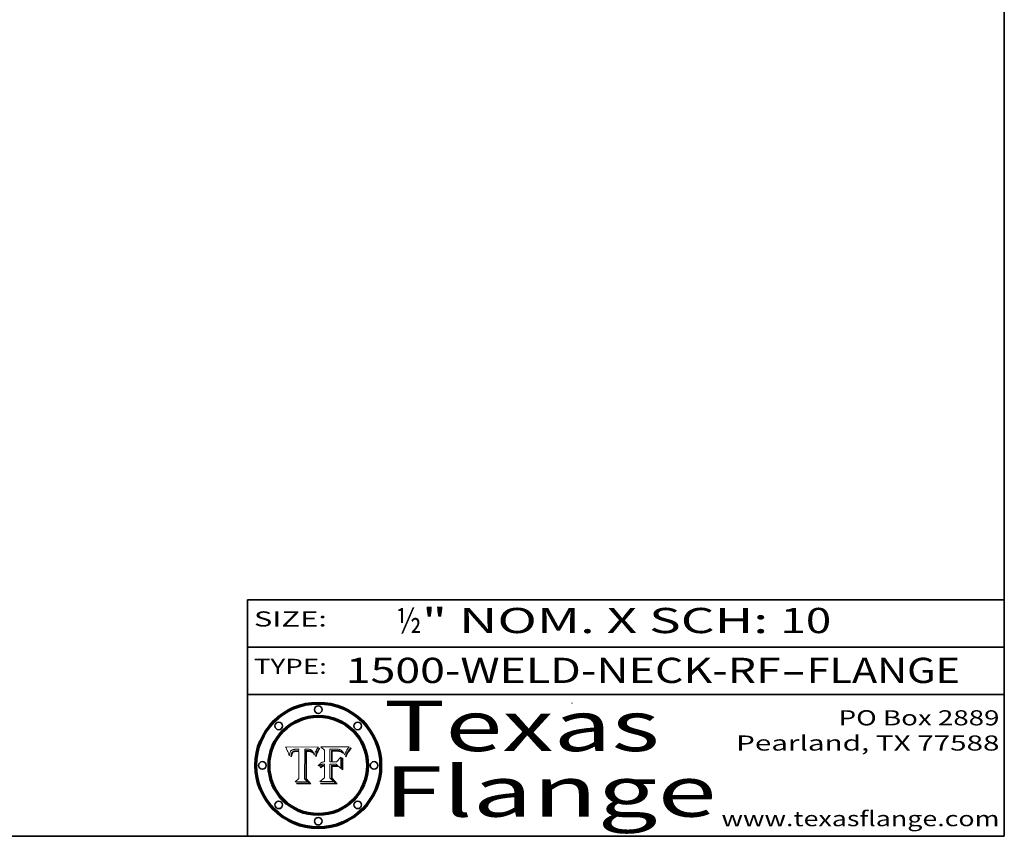
# Model space of a CAD drawing. Extents: x 0 to 10.8, y 0 to 8.3.
# Drawn here: x 6.8 to 10.8, y 0.2 to 3.5 of the extents above; entities that cross this region are included whole.
import ezdxf
from ezdxf.enums import TextEntityAlignment as Align

# ---------------------------------------------------------------- set-up
doc = ezdxf.new("R2010")
doc.units = 0
doc.header["$MEASUREMENT"] = 0
doc.layers.get('0').update_dxf_attribs({"lineweight": 13})
doc.layers.add('1', color=7, linetype='Continuous', lineweight=13)
doc.styles.get("Standard").update_dxf_attribs({"font": 'isocp.shx'})

# ---------------------------------------------------------------- blocks, each defined once
blk = doc.blocks.new('BLOCK1')
at = {"color": 7, "lineweight": 13, "ltscale": 0.03937}
for s, p, p2 in [('1500-WELD-NECK-RF', (8.1391, 0.8582), (9.8635, 0.8582)), ('FLANGE', (9.9665, 0.8582), (10.5741, 0.8582)), ('-', (9.865, 0.8582), (9.965, 0.8582))]:
    blk.add_text(s, height=0.1, dxfattribs=at).set_placement(p, p2, align=Align.FIT)
blk = doc.blocks.new('BLOCK2')
at = {"color": 7, "lineweight": 13, "ltscale": 0.03937}
for s, p, p2 in [('½', (8.3394, 1.056), (8.4394, 1.056)), ('" NOM. X SCH: ', (8.4409, 1.056), (9.8607, 1.056)), ('10', (9.8623, 1.056), (10.0638, 1.056))]:
    blk.add_text(s, height=0.1, dxfattribs=at).set_placement(p, p2, align=Align.FIT)
blk = doc.blocks.new('BLOCK3')
at = {"color": 7, "lineweight": 13, "ltscale": 0.03937}
for s, p, p2 in [('PO Box 2889', (10.0931, 0.69), (10.7308, 0.69)), ('Pearland, TX 77588', (9.6867, 0.59), (10.7308, 0.59)), ('www.texasflange.com', (9.6286, 0.29), (10.7308, 0.29))]:
    blk.add_text(s, height=0.06, dxfattribs=at).set_placement(p, p2, align=Align.FIT)
blk = doc.blocks.new('BLOCK4')
at = {"color": 7, "lineweight": 13, "ltscale": 0.03937}
for s, p, p2 in [('Texas', (8.2892, 0.5879), (9.3837, 0.5879)), ('Flange', (8.2892, 0.3279), (9.6089, 0.3279))]:
    blk.add_text(s, height=0.2, dxfattribs=at).set_placement(p, p2, align=Align.FIT)
blk = doc.blocks.new('BLOCK5')
at = {"color": 7, "lineweight": 5, "ltscale": 0.00324}
blk.add_line((8.0298, 0.6053), (7.9003, 0.6042), dxfattribs=at)
at = {"color": 7, "lineweight": 5, "ltscale": 0.000103115}
blk.add_line((7.9003, 0.6042), (7.9022, 0.6005), dxfattribs=at)
at = {"color": 7, "lineweight": 5, "ltscale": 0.000100453}
blk.add_line((7.9022, 0.6005), (7.9039, 0.597), dxfattribs=at)
at = {"color": 7, "lineweight": 5, "ltscale": 9.78009e-05}
blk.add_line((7.9039, 0.597), (7.9056, 0.5934), dxfattribs=at)
at = {"color": 7, "lineweight": 5, "ltscale": 9.51532e-05}
blk.add_line((7.9056, 0.5934), (7.9072, 0.59), dxfattribs=at)
at = {"color": 7, "lineweight": 5, "ltscale": 9.25048e-05}
blk.add_line((7.9072, 0.59), (7.9087, 0.5866), dxfattribs=at)
at = {"color": 7, "lineweight": 5, "ltscale": 8.99068e-05}
blk.add_line((7.9087, 0.5866), (7.9101, 0.5833), dxfattribs=at)
at = {"color": 7, "lineweight": 5, "ltscale": 4.71572e-05}
blk.add_line((7.9187, 0.5841), (7.9195, 0.5858), dxfattribs=at)
at = {"color": 7, "lineweight": 5, "ltscale": 4.50516e-05}
blk.add_line((7.9195, 0.5858), (7.9205, 0.5873), dxfattribs=at)
at = {"color": 7, "lineweight": 5, "ltscale": 4.34491e-05}
blk.add_line((7.9205, 0.5873), (7.9216, 0.5887), dxfattribs=at)
at = {"color": 7, "lineweight": 5, "ltscale": 4.22981e-05}
blk.add_line((7.9216, 0.5887), (7.9228, 0.5899), dxfattribs=at)
at = {"color": 7, "lineweight": 5, "ltscale": 4.24485e-05}
blk.add_line((7.9228, 0.5899), (7.9241, 0.591), dxfattribs=at)
at = {"color": 7, "lineweight": 5, "ltscale": 4.38915e-05}
blk.add_line((7.9241, 0.591), (7.9255, 0.5919), dxfattribs=at)
at = {"color": 7, "lineweight": 5, "ltscale": 4.58171e-05}
blk.add_line((7.9255, 0.5919), (7.9272, 0.5928), dxfattribs=at)
at = {"color": 7, "lineweight": 5, "ltscale": 7.40831e-05}
blk.add_line((7.9291, 0.5857), (7.927, 0.5837), dxfattribs=at)
at = {"color": 7, "lineweight": 5, "ltscale": 4.81176e-05}
blk.add_line((7.9272, 0.5928), (7.9289, 0.5935), dxfattribs=at)
at = {"color": 7, "lineweight": 5, "ltscale": 5.08108e-05}
blk.add_line((7.9289, 0.5935), (7.9309, 0.5941), dxfattribs=at)
at = {"color": 7, "lineweight": 5, "ltscale": 3.83282e-05}
blk.add_line((7.9304, 0.5865), (7.9291, 0.5857), dxfattribs=at)
at = {"color": 7, "lineweight": 5, "ltscale": 4.01292e-05}
blk.add_line((7.9318, 0.5873), (7.9304, 0.5865), dxfattribs=at)
at = {"color": 7, "lineweight": 5, "ltscale": 5.37678e-05}
blk.add_line((7.9309, 0.5941), (7.933, 0.5946), dxfattribs=at)
at = {"color": 7, "lineweight": 5, "ltscale": 4.21777e-05}
blk.add_line((7.9334, 0.5879), (7.9318, 0.5873), dxfattribs=at)
at = {"color": 7, "lineweight": 5, "ltscale": 5.70415e-05}
blk.add_line((7.933, 0.5946), (7.9352, 0.595), dxfattribs=at)
at = {"color": 7, "lineweight": 5, "ltscale": 4.46091e-05}
blk.add_line((7.9351, 0.5885), (7.9334, 0.5879), dxfattribs=at)
at = {"color": 7, "lineweight": 5, "ltscale": 3.98865e-05}
blk.add_line((7.9346, 0.5853), (7.9362, 0.5858), dxfattribs=at)
at = {"color": 7, "lineweight": 5, "ltscale": 4.73192e-05}
blk.add_line((7.9369, 0.5889), (7.9351, 0.5885), dxfattribs=at)
at = {"color": 7, "lineweight": 5, "ltscale": 6.04204e-05}
blk.add_line((7.9352, 0.595), (7.9376, 0.5953), dxfattribs=at)
at = {"color": 7, "lineweight": 5, "ltscale": 4.23744e-05}
blk.add_line((7.9362, 0.5858), (7.9378, 0.5862), dxfattribs=at)
at = {"color": 7, "lineweight": 5, "ltscale": 5.02154e-05}
blk.add_line((7.9389, 0.5893), (7.9369, 0.5889), dxfattribs=at)
at = {"color": 7, "lineweight": 5, "ltscale": 6.4089e-05}
blk.add_line((7.9376, 0.5953), (7.9402, 0.5955), dxfattribs=at)
at = {"color": 7, "lineweight": 5, "ltscale": 4.50998e-05}
blk.add_line((7.9378, 0.5862), (7.9396, 0.5865), dxfattribs=at)
at = {"color": 7, "lineweight": 5, "ltscale": 5.3275e-05}
blk.add_line((7.941, 0.5895), (7.9389, 0.5893), dxfattribs=at)
at = {"color": 7, "lineweight": 5, "ltscale": 4.79821e-05}
blk.add_line((7.9396, 0.5865), (7.9415, 0.5867), dxfattribs=at)
at = {"color": 7, "lineweight": 5, "ltscale": 6.78085e-05}
blk.add_line((7.9402, 0.5955), (7.9429, 0.5956), dxfattribs=at)
at = {"color": 7, "lineweight": 5, "ltscale": 5.65615e-05}
blk.add_line((7.9433, 0.5897), (7.941, 0.5895), dxfattribs=at)
at = {"color": 7, "lineweight": 5, "ltscale": 5.09872e-05}
blk.add_line((7.9415, 0.5867), (7.9435, 0.5869), dxfattribs=at)
at = {"color": 7, "lineweight": 5, "ltscale": 5.0286e-05}
blk.add_line((7.9429, 0.5956), (7.9449, 0.5955), dxfattribs=at)
at = {"color": 7, "lineweight": 5, "ltscale": 5.99065e-05}
blk.add_line((7.9457, 0.5897), (7.9433, 0.5897), dxfattribs=at)
at = {"color": 7, "lineweight": 5, "ltscale": 5.40933e-05}
blk.add_line((7.9435, 0.5869), (7.9457, 0.5869), dxfattribs=at)
at = {"color": 7, "lineweight": 5, "ltscale": 5.14153e-05}
blk.add_line((7.9449, 0.5955), (7.9469, 0.5955), dxfattribs=at)
at = {"color": 7, "lineweight": 5, "ltscale": 0.000162237}
blk.add_line((7.9522, 0.5896), (7.9457, 0.5897), dxfattribs=at)
at = {"color": 7, "lineweight": 5, "ltscale": 0.000191986}
blk.add_line((7.9457, 0.5869), (7.9534, 0.5868), dxfattribs=at)
at = {"color": 7, "lineweight": 5, "ltscale": 5.25609e-05}
blk.add_line((7.9469, 0.5955), (7.949, 0.5953), dxfattribs=at)
at = {"color": 7, "lineweight": 5, "ltscale": 5.37478e-05}
blk.add_line((7.949, 0.5953), (7.9512, 0.5951), dxfattribs=at)
at = {"color": 7, "lineweight": 5, "ltscale": 5.49198e-05}
blk.add_line((7.9512, 0.5951), (7.9534, 0.5949), dxfattribs=at)
at = {"color": 7, "lineweight": 5, "ltscale": 0.000135787}
blk.add_line((7.9534, 0.5949), (7.9522, 0.5896), dxfattribs=at)
at = {"color": 7, "lineweight": 5, "ltscale": 0.00269}
blk.add_line((7.9534, 0.5868), (7.9534, 0.4792), dxfattribs=at)
at = {"color": 7, "lineweight": 5, "ltscale": 0.002931}
blk.add_line((7.9749, 0.4783), (7.9762, 0.5956), dxfattribs=at)
at = {"color": 7, "lineweight": 5, "ltscale": 4.88309e-05}
blk.add_line((7.9762, 0.5956), (7.9781, 0.5957), dxfattribs=at)
at = {"color": 7, "lineweight": 5, "ltscale": 4.87696e-05}
blk.add_line((7.9781, 0.5957), (7.9801, 0.5958), dxfattribs=at)
at = {"color": 7, "lineweight": 5, "ltscale": 4.87218e-05}
blk.add_line((7.9801, 0.5958), (7.982, 0.5959), dxfattribs=at)
at = {"color": 7, "lineweight": 5, "ltscale": 4.86926e-05}
blk.add_line((7.982, 0.5959), (7.984, 0.596), dxfattribs=at)
at = {"color": 7, "lineweight": 5, "ltscale": 4.8677e-05}
blk.add_line((7.984, 0.596), (7.9859, 0.596), dxfattribs=at)
at = {"color": 7, "lineweight": 5, "ltscale": 5.79538e-05}
blk.add_line((7.9859, 0.596), (7.9882, 0.5959), dxfattribs=at)
at = {"color": 7, "lineweight": 5, "ltscale": 5.50105e-05}
blk.add_line((7.9882, 0.5959), (7.9904, 0.5958), dxfattribs=at)
at = {"color": 7, "lineweight": 5, "ltscale": 5.22111e-05}
blk.add_line((7.9904, 0.5958), (7.9925, 0.5956), dxfattribs=at)
at = {"color": 7, "lineweight": 5, "ltscale": 4.94853e-05}
blk.add_line((7.9925, 0.5956), (7.9945, 0.5952), dxfattribs=at)
at = {"color": 7, "lineweight": 5, "ltscale": 4.69867e-05}
blk.add_line((7.9945, 0.5952), (7.9963, 0.5948), dxfattribs=at)
at = {"color": 7, "lineweight": 5, "ltscale": 4.4644e-05}
blk.add_line((7.9963, 0.5948), (7.998, 0.5943), dxfattribs=at)
at = {"color": 7, "lineweight": 5, "ltscale": 4.25388e-05}
blk.add_line((7.998, 0.5943), (7.9996, 0.5937), dxfattribs=at)
at = {"color": 7, "lineweight": 5, "ltscale": 4.06936e-05}
blk.add_line((7.9996, 0.5937), (8.001, 0.5929), dxfattribs=at)
at = {"color": 7, "lineweight": 5, "ltscale": 3.91439e-05}
blk.add_line((8.001, 0.5929), (8.0024, 0.5921), dxfattribs=at)
at = {"color": 7, "lineweight": 5, "ltscale": 3.79217e-05}
blk.add_line((8.0024, 0.5921), (8.0036, 0.5912), dxfattribs=at)
at = {"color": 7, "lineweight": 5, "ltscale": 3.82045e-05}
blk.add_line((8.0036, 0.5912), (8.0047, 0.5902), dxfattribs=at)
at = {"color": 7, "lineweight": 5, "ltscale": 3.99235e-05}
blk.add_line((8.0047, 0.5902), (8.0058, 0.589), dxfattribs=at)
at = {"color": 7, "lineweight": 5, "ltscale": 4.20052e-05}
blk.add_line((8.0058, 0.589), (8.0068, 0.5877), dxfattribs=at)
at = {"color": 7, "lineweight": 5, "ltscale": 4.42829e-05}
blk.add_line((8.0068, 0.5877), (8.0078, 0.5862), dxfattribs=at)
at = {"color": 7, "lineweight": 5, "ltscale": 4.68654e-05}
blk.add_line((8.0078, 0.5862), (8.0087, 0.5846), dxfattribs=at)
at = {"color": 7, "lineweight": 5, "ltscale": 4.29963e-05}
blk.add_line((8.019, 0.5854), (8.0197, 0.5869), dxfattribs=at)
at = {"color": 7, "lineweight": 5, "ltscale": 4.15607e-05}
blk.add_line((8.0197, 0.5869), (8.0204, 0.5884), dxfattribs=at)
at = {"color": 7, "lineweight": 5, "ltscale": 4.0176e-05}
blk.add_line((8.0204, 0.5884), (8.0212, 0.5898), dxfattribs=at)
at = {"color": 7, "lineweight": 5, "ltscale": 0.000399523}
blk.add_line((8.0212, 0.5898), (8.029, 0.6038), dxfattribs=at)
at = {"color": 7, "lineweight": 5, "ltscale": 4.35633e-05}
blk.add_line((8.029, 0.6038), (8.0298, 0.6053), dxfattribs=at)
at = {"color": 7, "lineweight": 5, "ltscale": 8.73531e-05}
blk.add_line((7.9101, 0.5833), (7.9114, 0.58), dxfattribs=at)
at = {"color": 7, "lineweight": 5, "ltscale": 8.48421e-05}
blk.add_line((7.9114, 0.58), (7.9126, 0.5768), dxfattribs=at)
at = {"color": 7, "lineweight": 5, "ltscale": 8.23394e-05}
blk.add_line((7.9126, 0.5768), (7.9137, 0.5737), dxfattribs=at)
at = {"color": 7, "lineweight": 5, "ltscale": 9.5007e-05}
blk.add_line((7.9137, 0.5737), (7.9159, 0.5707), dxfattribs=at)
at = {"color": 7, "lineweight": 5, "ltscale": 6.5787e-05}
blk.add_line((7.9159, 0.5707), (7.9161, 0.5733), dxfattribs=at)
at = {"color": 7, "lineweight": 5, "ltscale": 6.21658e-05}
blk.add_line((7.9161, 0.5733), (7.9164, 0.5758), dxfattribs=at)
at = {"color": 7, "lineweight": 5, "ltscale": 5.86699e-05}
blk.add_line((7.9164, 0.5758), (7.9168, 0.5781), dxfattribs=at)
at = {"color": 7, "lineweight": 5, "ltscale": 5.54066e-05}
blk.add_line((7.9168, 0.5781), (7.9173, 0.5802), dxfattribs=at)
at = {"color": 7, "lineweight": 5, "ltscale": 5.23527e-05}
blk.add_line((7.9173, 0.5802), (7.918, 0.5822), dxfattribs=at)
at = {"color": 7, "lineweight": 5, "ltscale": 4.95602e-05}
blk.add_line((7.918, 0.5822), (7.9187, 0.5841), dxfattribs=at)
at = {"color": 7, "lineweight": 5, "ltscale": 6.17484e-05}
blk.add_line((7.9217, 0.5696), (7.9215, 0.5671), dxfattribs=at)
at = {"color": 7, "lineweight": 5, "ltscale": 7.03016e-05}
blk.add_line((7.9215, 0.5671), (7.9243, 0.5671), dxfattribs=at)
at = {"color": 7, "lineweight": 5, "ltscale": 5.82307e-05}
blk.add_line((7.9221, 0.5719), (7.9217, 0.5696), dxfattribs=at)
at = {"color": 7, "lineweight": 5, "ltscale": 5.4813e-05}
blk.add_line((7.9225, 0.574), (7.9221, 0.5719), dxfattribs=at)
at = {"color": 7, "lineweight": 5, "ltscale": 5.15682e-05}
blk.add_line((7.9231, 0.576), (7.9225, 0.574), dxfattribs=at)
at = {"color": 7, "lineweight": 5, "ltscale": 4.84865e-05}
blk.add_line((7.9237, 0.5778), (7.9231, 0.576), dxfattribs=at)
at = {"color": 7, "lineweight": 5, "ltscale": 4.56021e-05}
blk.add_line((7.9244, 0.5795), (7.9237, 0.5778), dxfattribs=at)
at = {"color": 7, "lineweight": 5, "ltscale": 5.37733e-05}
blk.add_line((7.9243, 0.5671), (7.9245, 0.5693), dxfattribs=at)
at = {"color": 7, "lineweight": 5, "ltscale": 4.29647e-05}
blk.add_line((7.9252, 0.5811), (7.9244, 0.5795), dxfattribs=at)
at = {"color": 7, "lineweight": 5, "ltscale": 5.06901e-05}
blk.add_line((7.9245, 0.5693), (7.9248, 0.5713), dxfattribs=at)
at = {"color": 7, "lineweight": 5, "ltscale": 4.77131e-05}
blk.add_line((7.9248, 0.5713), (7.9251, 0.5731), dxfattribs=at)
at = {"color": 7, "lineweight": 5, "ltscale": 4.48863e-05}
blk.add_line((7.9251, 0.5731), (7.9256, 0.5749), dxfattribs=at)
at = {"color": 7, "lineweight": 5, "ltscale": 4.06864e-05}
blk.add_line((7.926, 0.5824), (7.9252, 0.5811), dxfattribs=at)
at = {"color": 7, "lineweight": 5, "ltscale": 4.22422e-05}
blk.add_line((7.9256, 0.5749), (7.9261, 0.5765), dxfattribs=at)
at = {"color": 7, "lineweight": 5, "ltscale": 3.86873e-05}
blk.add_line((7.927, 0.5837), (7.926, 0.5824), dxfattribs=at)
at = {"color": 7, "lineweight": 5, "ltscale": 7.72266e-05}
blk.add_line((7.9261, 0.5765), (7.9274, 0.5793), dxfattribs=at)
at = {"color": 7, "lineweight": 5, "ltscale": 6.93722e-05}
blk.add_line((7.9274, 0.5793), (7.9289, 0.5816), dxfattribs=at)
at = {"color": 7, "lineweight": 5, "ltscale": 6.514e-05}
blk.add_line((7.9289, 0.5816), (7.9308, 0.5834), dxfattribs=at)
at = {"color": 7, "lineweight": 5, "ltscale": 6.9428e-05}
blk.add_line((7.9308, 0.5834), (7.9332, 0.5848), dxfattribs=at)
at = {"color": 7, "lineweight": 5, "ltscale": 3.75465e-05}
blk.add_line((7.9332, 0.5848), (7.9346, 0.5853), dxfattribs=at)
at = {"color": 7, "lineweight": 5, "ltscale": 4.95626e-05}
blk.add_line((8.0087, 0.5846), (8.0096, 0.5828), dxfattribs=at)
at = {"color": 7, "lineweight": 5, "ltscale": 5.25037e-05}
blk.add_line((8.0096, 0.5828), (8.0104, 0.5809), dxfattribs=at)
at = {"color": 7, "lineweight": 5, "ltscale": 5.554e-05}
blk.add_line((8.0104, 0.5809), (8.0112, 0.5788), dxfattribs=at)
at = {"color": 7, "lineweight": 5, "ltscale": 5.87204e-05}
blk.add_line((8.0112, 0.5788), (8.0119, 0.5765), dxfattribs=at)
at = {"color": 7, "lineweight": 5, "ltscale": 6.19363e-05}
blk.add_line((8.0119, 0.5765), (8.0125, 0.5741), dxfattribs=at)
at = {"color": 7, "lineweight": 5, "ltscale": 5.73529e-05}
blk.add_line((8.0125, 0.5741), (8.0141, 0.5725), dxfattribs=at)
at = {"color": 7, "lineweight": 5, "ltscale": 5.36381e-05}
blk.add_line((8.0141, 0.5725), (8.0148, 0.5746), dxfattribs=at)
at = {"color": 7, "lineweight": 5, "ltscale": 5.20356e-05}
blk.add_line((8.0148, 0.5746), (8.0155, 0.5765), dxfattribs=at)
at = {"color": 7, "lineweight": 5, "ltscale": 5.05025e-05}
blk.add_line((8.0155, 0.5765), (8.0161, 0.5784), dxfattribs=at)
at = {"color": 7, "lineweight": 5, "ltscale": 4.89753e-05}
blk.add_line((8.0161, 0.5784), (8.0168, 0.5803), dxfattribs=at)
at = {"color": 7, "lineweight": 5, "ltscale": 4.74568e-05}
blk.add_line((8.0168, 0.5803), (8.0175, 0.582), dxfattribs=at)
at = {"color": 7, "lineweight": 5, "ltscale": 4.59543e-05}
blk.add_line((8.0175, 0.582), (8.0182, 0.5837), dxfattribs=at)
at = {"color": 7, "lineweight": 5, "ltscale": 4.4442e-05}
blk.add_line((8.0182, 0.5837), (8.019, 0.5854), dxfattribs=at)
at = {"color": 7, "lineweight": 5, "ltscale": 0.000493338}
blk.add_line((7.9534, 0.4792), (7.9382, 0.4665), dxfattribs=at)
at = {"color": 7, "lineweight": 5, "ltscale": 0.000434364}
blk.add_line((7.9876, 0.4665), (7.9749, 0.4783), dxfattribs=at)
at = {"color": 7, "lineweight": 5, "ltscale": 0.001236}
blk.add_line((7.9382, 0.4665), (7.9876, 0.4665), dxfattribs=at)
blk = doc.blocks.new('BLOCK6')
at = {"color": 7, "lineweight": 5, "ltscale": 0.000504919}
blk.add_line((8.0398, 0.6053), (8.0544, 0.5913), dxfattribs=at)
at = {"color": 7, "lineweight": 5, "ltscale": 0.002807}
blk.add_line((8.1521, 0.6053), (8.0398, 0.6053), dxfattribs=at)
at = {"color": 7, "lineweight": 5, "ltscale": 0.001141}
blk.add_line((8.0544, 0.5913), (8.0544, 0.5457), dxfattribs=at)
at = {"color": 7, "lineweight": 5, "ltscale": 0.001265}
blk.add_line((8.076, 0.5457), (8.076, 0.5963), dxfattribs=at)
at = {"color": 7, "lineweight": 5, "ltscale": 0.00010009}
blk.add_line((8.076, 0.5963), (8.08, 0.5962), dxfattribs=at)
at = {"color": 7, "lineweight": 5, "ltscale": 0.000262297}
blk.add_line((8.08, 0.5962), (8.0905, 0.5961), dxfattribs=at)
at = {"color": 7, "lineweight": 5, "ltscale": 7.8458e-05}
blk.add_line((8.0857, 0.5905), (8.0826, 0.5904), dxfattribs=at)
at = {"color": 7, "lineweight": 5, "ltscale": 0.001117}
blk.add_line((8.0826, 0.5904), (8.0826, 0.5457), dxfattribs=at)
at = {"color": 7, "lineweight": 5, "ltscale": 6.71447e-05}
blk.add_line((8.0853, 0.5874), (8.088, 0.5876), dxfattribs=at)
at = {"color": 7, "lineweight": 5, "ltscale": 0.001044}
blk.add_line((8.0853, 0.5457), (8.0853, 0.5874), dxfattribs=at)
at = {"color": 7, "lineweight": 5, "ltscale": 6.79766e-05}
blk.add_line((8.0885, 0.5906), (8.0857, 0.5905), dxfattribs=at)
at = {"color": 7, "lineweight": 5, "ltscale": 6.25167e-05}
blk.add_line((8.088, 0.5876), (8.0905, 0.5878), dxfattribs=at)
at = {"color": 7, "lineweight": 5, "ltscale": 6.96783e-05}
blk.add_line((8.0913, 0.5907), (8.0885, 0.5906), dxfattribs=at)
at = {"color": 7, "lineweight": 5, "ltscale": 0.000154143}
blk.add_line((8.0905, 0.5961), (8.0967, 0.5962), dxfattribs=at)
at = {"color": 7, "lineweight": 5, "ltscale": 5.79292e-05}
blk.add_line((8.0905, 0.5878), (8.0928, 0.5879), dxfattribs=at)
at = {"color": 7, "lineweight": 5, "ltscale": 7.14161e-05}
blk.add_line((8.0941, 0.5907), (8.0913, 0.5907), dxfattribs=at)
at = {"color": 7, "lineweight": 5, "ltscale": 5.334e-05}
blk.add_line((8.0928, 0.5879), (8.0949, 0.588), dxfattribs=at)
at = {"color": 7, "lineweight": 5, "ltscale": 7.31315e-05}
blk.add_line((8.097, 0.5908), (8.0941, 0.5907), dxfattribs=at)
at = {"color": 7, "lineweight": 5, "ltscale": 4.87983e-05}
blk.add_line((8.0949, 0.588), (8.0969, 0.588), dxfattribs=at)
at = {"color": 7, "lineweight": 5, "ltscale": 8.03713e-05}
blk.add_line((8.0967, 0.5962), (8.0999, 0.5962), dxfattribs=at)
at = {"color": 7, "lineweight": 5, "ltscale": 6.31844e-05}
blk.add_line((8.0969, 0.588), (8.0994, 0.588), dxfattribs=at)
at = {"color": 7, "lineweight": 5, "ltscale": 7.48528e-05}
blk.add_line((8.1, 0.5908), (8.097, 0.5908), dxfattribs=at)
at = {"color": 7, "lineweight": 5, "ltscale": 5.98639e-05}
blk.add_line((8.0994, 0.588), (8.1018, 0.5879), dxfattribs=at)
at = {"color": 7, "lineweight": 5, "ltscale": 7.56285e-05}
blk.add_line((8.0999, 0.5962), (8.1029, 0.596), dxfattribs=at)
at = {"color": 7, "lineweight": 5, "ltscale": 0.000106204}
blk.add_line((8.1043, 0.5907), (8.1, 0.5908), dxfattribs=at)
at = {"color": 7, "lineweight": 5, "ltscale": 5.64828e-05}
blk.add_line((8.1018, 0.5879), (8.1041, 0.5878), dxfattribs=at)
at = {"color": 7, "lineweight": 5, "ltscale": 7.09728e-05}
blk.add_line((8.1029, 0.596), (8.1057, 0.5958), dxfattribs=at)
at = {"color": 7, "lineweight": 5, "ltscale": 5.31538e-05}
blk.add_line((8.1041, 0.5878), (8.1062, 0.5877), dxfattribs=at)
at = {"color": 7, "lineweight": 5, "ltscale": 9.82815e-05}
blk.add_line((8.1082, 0.5903), (8.1043, 0.5907), dxfattribs=at)
at = {"color": 7, "lineweight": 5, "ltscale": 6.64247e-05}
blk.add_line((8.1057, 0.5958), (8.1084, 0.5955), dxfattribs=at)
at = {"color": 7, "lineweight": 5, "ltscale": 4.98579e-05}
blk.add_line((8.1062, 0.5877), (8.1082, 0.5875), dxfattribs=at)
at = {"color": 7, "lineweight": 5, "ltscale": 9.07975e-05}
blk.add_line((8.1118, 0.5898), (8.1082, 0.5903), dxfattribs=at)
at = {"color": 7, "lineweight": 5, "ltscale": 4.65618e-05}
blk.add_line((8.1082, 0.5875), (8.11, 0.5873), dxfattribs=at)
at = {"color": 7, "lineweight": 5, "ltscale": 6.19662e-05}
blk.add_line((8.1084, 0.5955), (8.1108, 0.5951), dxfattribs=at)
at = {"color": 7, "lineweight": 5, "ltscale": 4.32948e-05}
blk.add_line((8.11, 0.5873), (8.1117, 0.5871), dxfattribs=at)
at = {"color": 7, "lineweight": 5, "ltscale": 5.76855e-05}
blk.add_line((8.1108, 0.5951), (8.1131, 0.5946), dxfattribs=at)
at = {"color": 7, "lineweight": 5, "ltscale": 4.01241e-05}
blk.add_line((8.1117, 0.5871), (8.1133, 0.5868), dxfattribs=at)
at = {"color": 7, "lineweight": 5, "ltscale": 8.37777e-05}
blk.add_line((8.115, 0.589), (8.1118, 0.5898), dxfattribs=at)
at = {"color": 7, "lineweight": 5, "ltscale": 5.35144e-05}
blk.add_line((8.1131, 0.5946), (8.1152, 0.5941), dxfattribs=at)
at = {"color": 7, "lineweight": 5, "ltscale": 7.07787e-05}
blk.add_line((8.1133, 0.5868), (8.1161, 0.5862), dxfattribs=at)
at = {"color": 7, "lineweight": 5, "ltscale": 7.75432e-05}
blk.add_line((8.118, 0.5879), (8.115, 0.589), dxfattribs=at)
at = {"color": 7, "lineweight": 5, "ltscale": 4.95647e-05}
blk.add_line((8.1152, 0.5941), (8.117, 0.5934), dxfattribs=at)
at = {"color": 7, "lineweight": 5, "ltscale": 6.48228e-05}
blk.add_line((8.1161, 0.5862), (8.1185, 0.5854), dxfattribs=at)
at = {"color": 7, "lineweight": 5, "ltscale": 4.59337e-05}
blk.add_line((8.117, 0.5934), (8.1187, 0.5927), dxfattribs=at)
at = {"color": 7, "lineweight": 5, "ltscale": 7.20711e-05}
blk.add_line((8.1205, 0.5867), (8.118, 0.5879), dxfattribs=at)
at = {"color": 7, "lineweight": 5, "ltscale": 4.25471e-05}
blk.add_line((8.1187, 0.5927), (8.1202, 0.5919), dxfattribs=at)
at = {"color": 7, "lineweight": 5, "ltscale": 4.25074e-05}
blk.add_line((8.1202, 0.5919), (8.1216, 0.5909), dxfattribs=at)
at = {"color": 7, "lineweight": 5, "ltscale": 6.77002e-05}
blk.add_line((8.1228, 0.5852), (8.1205, 0.5867), dxfattribs=at)
at = {"color": 7, "lineweight": 5, "ltscale": 4.57046e-05}
blk.add_line((8.1216, 0.5909), (8.123, 0.5897), dxfattribs=at)
at = {"color": 7, "lineweight": 5, "ltscale": 4.92938e-05}
blk.add_line((8.123, 0.5897), (8.1244, 0.5883), dxfattribs=at)
at = {"color": 7, "lineweight": 5, "ltscale": 5.30859e-05}
blk.add_line((8.1244, 0.5883), (8.1258, 0.5868), dxfattribs=at)
at = {"color": 7, "lineweight": 5, "ltscale": 5.71802e-05}
blk.add_line((8.1258, 0.5868), (8.1272, 0.585), dxfattribs=at)
at = {"color": 7, "lineweight": 5, "ltscale": 4.31788e-05}
blk.add_line((8.1392, 0.5847), (8.1399, 0.5863), dxfattribs=at)
at = {"color": 7, "lineweight": 5, "ltscale": 4.00421e-05}
blk.add_line((8.1399, 0.5863), (8.1406, 0.5877), dxfattribs=at)
at = {"color": 7, "lineweight": 5, "ltscale": 7.07088e-05}
blk.add_line((8.1406, 0.5877), (8.1419, 0.5903), dxfattribs=at)
at = {"color": 7, "lineweight": 5, "ltscale": 6.11807e-05}
blk.add_line((8.1419, 0.5903), (8.1431, 0.5924), dxfattribs=at)
at = {"color": 7, "lineweight": 5, "ltscale": 6.8775e-05}
blk.add_line((8.1431, 0.5924), (8.1445, 0.5947), dxfattribs=at)
at = {"color": 7, "lineweight": 5, "ltscale": 3.83666e-05}
blk.add_line((8.1445, 0.5947), (8.1454, 0.596), dxfattribs=at)
at = {"color": 7, "lineweight": 5, "ltscale": 4.09684e-05}
blk.add_line((8.1454, 0.596), (8.1463, 0.5974), dxfattribs=at)
at = {"color": 7, "lineweight": 5, "ltscale": 4.36186e-05}
blk.add_line((8.1463, 0.5974), (8.1473, 0.5988), dxfattribs=at)
at = {"color": 7, "lineweight": 5, "ltscale": 4.62797e-05}
blk.add_line((8.1473, 0.5988), (8.1484, 0.6003), dxfattribs=at)
at = {"color": 7, "lineweight": 5, "ltscale": 4.89244e-05}
blk.add_line((8.1484, 0.6003), (8.1495, 0.6019), dxfattribs=at)
at = {"color": 7, "lineweight": 5, "ltscale": 5.15938e-05}
blk.add_line((8.1495, 0.6019), (8.1507, 0.6036), dxfattribs=at)
at = {"color": 7, "lineweight": 5, "ltscale": 5.42941e-05}
blk.add_line((8.1507, 0.6036), (8.1521, 0.6053), dxfattribs=at)
at = {"color": 7, "lineweight": 5, "ltscale": 0.000629287}
blk.add_line((8.119, 0.564), (8.1016, 0.5457), dxfattribs=at)
at = {"color": 7, "lineweight": 5, "ltscale": 6.55881e-05}
blk.add_line((8.1185, 0.5854), (8.1209, 0.5842), dxfattribs=at)
at = {"color": 7, "lineweight": 5, "ltscale": 0.001133}
blk.add_line((8.119, 0.5187), (8.119, 0.564), dxfattribs=at)
at = {"color": 7, "lineweight": 5, "ltscale": 6.70416e-05}
blk.add_line((8.1209, 0.5842), (8.1232, 0.5829), dxfattribs=at)
at = {"color": 7, "lineweight": 5, "ltscale": 6.46171e-05}
blk.add_line((8.1247, 0.5835), (8.1228, 0.5852), dxfattribs=at)
at = {"color": 7, "lineweight": 5, "ltscale": 6.91849e-05}
blk.add_line((8.1232, 0.5829), (8.1254, 0.5812), dxfattribs=at)
at = {"color": 7, "lineweight": 5, "ltscale": 6.30754e-05}
blk.add_line((8.1263, 0.5815), (8.1247, 0.5835), dxfattribs=at)
at = {"color": 7, "lineweight": 5, "ltscale": 7.18996e-05}
blk.add_line((8.1254, 0.5812), (8.1276, 0.5793), dxfattribs=at)
at = {"color": 7, "lineweight": 5, "ltscale": 6.30147e-05}
blk.add_line((8.1276, 0.5793), (8.1263, 0.5815), dxfattribs=at)
at = {"color": 7, "lineweight": 5, "ltscale": 6.13618e-05}
blk.add_line((8.1272, 0.585), (8.1286, 0.583), dxfattribs=at)
at = {"color": 7, "lineweight": 5, "ltscale": 6.57329e-05}
blk.add_line((8.1286, 0.583), (8.13, 0.5807), dxfattribs=at)
at = {"color": 7, "lineweight": 5, "ltscale": 7.01949e-05}
blk.add_line((8.13, 0.5807), (8.1315, 0.5783), dxfattribs=at)
at = {"color": 7, "lineweight": 5, "ltscale": 7.47805e-05}
blk.add_line((8.1315, 0.5783), (8.1329, 0.5757), dxfattribs=at)
at = {"color": 7, "lineweight": 5, "ltscale": 7.93914e-05}
blk.add_line((8.1329, 0.5757), (8.1343, 0.5728), dxfattribs=at)
at = {"color": 7, "lineweight": 5, "ltscale": 5.82449e-05}
blk.add_line((8.1343, 0.5728), (8.1352, 0.575), dxfattribs=at)
at = {"color": 7, "lineweight": 5, "ltscale": 5.88925e-05}
blk.add_line((8.1352, 0.575), (8.136, 0.5772), dxfattribs=at)
at = {"color": 7, "lineweight": 5, "ltscale": 5.57078e-05}
blk.add_line((8.136, 0.5772), (8.1369, 0.5793), dxfattribs=at)
at = {"color": 7, "lineweight": 5, "ltscale": 5.2567e-05}
blk.add_line((8.1369, 0.5793), (8.1377, 0.5812), dxfattribs=at)
at = {"color": 7, "lineweight": 5, "ltscale": 4.94253e-05}
blk.add_line((8.1377, 0.5812), (8.1385, 0.583), dxfattribs=at)
at = {"color": 7, "lineweight": 5, "ltscale": 4.62924e-05}
blk.add_line((8.1385, 0.583), (8.1392, 0.5847), dxfattribs=at)
at = {"color": 7, "lineweight": 5, "ltscale": 7.24478e-05}
blk.add_line((8.0341, 0.533), (8.033, 0.5303), dxfattribs=at)
at = {"color": 7, "lineweight": 5, "ltscale": 4.72383e-05}
blk.add_line((8.033, 0.5303), (8.0337, 0.5286), dxfattribs=at)
at = {"color": 7, "lineweight": 5, "ltscale": 5.40801e-05}
blk.add_line((8.0337, 0.5286), (8.0352, 0.5302), dxfattribs=at)
at = {"color": 7, "lineweight": 5, "ltscale": 6.91358e-05}
blk.add_line((8.0354, 0.5355), (8.0341, 0.533), dxfattribs=at)
at = {"color": 7, "lineweight": 5, "ltscale": 5.22259e-05}
blk.add_line((8.0352, 0.5302), (8.0368, 0.5316), dxfattribs=at)
at = {"color": 7, "lineweight": 5, "ltscale": 6.68728e-05}
blk.add_line((8.0369, 0.5376), (8.0354, 0.5355), dxfattribs=at)
at = {"color": 7, "lineweight": 5, "ltscale": 5.0626e-05}
blk.add_line((8.0368, 0.5316), (8.0384, 0.5328), dxfattribs=at)
at = {"color": 7, "lineweight": 5, "ltscale": 6.56415e-05}
blk.add_line((8.0387, 0.5395), (8.0369, 0.5376), dxfattribs=at)
at = {"color": 7, "lineweight": 5, "ltscale": 4.61631e-05}
blk.add_line((8.039, 0.5259), (8.0377, 0.5246), dxfattribs=at)
at = {"color": 7, "lineweight": 5, "ltscale": 7.65715e-05}
blk.add_line((8.0377, 0.5246), (8.0398, 0.5223), dxfattribs=at)
at = {"color": 7, "lineweight": 5, "ltscale": 4.93516e-05}
blk.add_line((8.0384, 0.5328), (8.04, 0.5339), dxfattribs=at)
at = {"color": 7, "lineweight": 5, "ltscale": 6.55187e-05}
blk.add_line((8.0408, 0.5412), (8.0387, 0.5395), dxfattribs=at)
at = {"color": 7, "lineweight": 5, "ltscale": 4.53272e-05}
blk.add_line((8.0404, 0.5271), (8.039, 0.5259), dxfattribs=at)
at = {"color": 7, "lineweight": 5, "ltscale": 4.36728e-05}
blk.add_line((8.0398, 0.5223), (8.0411, 0.5235), dxfattribs=at)
at = {"color": 7, "lineweight": 5, "ltscale": 4.84441e-05}
blk.add_line((8.04, 0.5339), (8.0418, 0.5348), dxfattribs=at)
at = {"color": 7, "lineweight": 5, "ltscale": 4.47682e-05}
blk.add_line((8.0419, 0.5281), (8.0404, 0.5271), dxfattribs=at)
at = {"color": 7, "lineweight": 5, "ltscale": 6.6503e-05}
blk.add_line((8.043, 0.5426), (8.0408, 0.5412), dxfattribs=at)
at = {"color": 7, "lineweight": 5, "ltscale": 4.23283e-05}
blk.add_line((8.0411, 0.5235), (8.0424, 0.5246), dxfattribs=at)
at = {"color": 7, "lineweight": 5, "ltscale": 4.79247e-05}
blk.add_line((8.0418, 0.5348), (8.0435, 0.5355), dxfattribs=at)
at = {"color": 7, "lineweight": 5, "ltscale": 4.46766e-05}
blk.add_line((8.0434, 0.529), (8.0419, 0.5281), dxfattribs=at)
at = {"color": 7, "lineweight": 5, "ltscale": 4.12902e-05}
blk.add_line((8.0424, 0.5246), (8.0437, 0.5255), dxfattribs=at)
at = {"color": 7, "lineweight": 5, "ltscale": 6.86342e-05}
blk.add_line((8.0455, 0.5438), (8.043, 0.5426), dxfattribs=at)
at = {"color": 7, "lineweight": 5, "ltscale": 4.48402e-05}
blk.add_line((8.045, 0.5298), (8.0434, 0.529), dxfattribs=at)
at = {"color": 7, "lineweight": 5, "ltscale": 4.7776e-05}
blk.add_line((8.0435, 0.5355), (8.0453, 0.5361), dxfattribs=at)
at = {"color": 7, "lineweight": 5, "ltscale": 4.05056e-05}
blk.add_line((8.0437, 0.5255), (8.0451, 0.5263), dxfattribs=at)
at = {"color": 7, "lineweight": 5, "ltscale": 4.54019e-05}
blk.add_line((8.0467, 0.5304), (8.045, 0.5298), dxfattribs=at)
at = {"color": 7, "lineweight": 5, "ltscale": 3.98781e-05}
blk.add_line((8.0451, 0.5263), (8.0466, 0.527), dxfattribs=at)
at = {"color": 7, "lineweight": 5, "ltscale": 4.80296e-05}
blk.add_line((8.0453, 0.5361), (8.0472, 0.5365), dxfattribs=at)
at = {"color": 7, "lineweight": 5, "ltscale": 7.17625e-05}
blk.add_line((8.0482, 0.5447), (8.0455, 0.5438), dxfattribs=at)
at = {"color": 7, "lineweight": 5, "ltscale": 3.96147e-05}
blk.add_line((8.0466, 0.527), (8.048, 0.5276), dxfattribs=at)
at = {"color": 7, "lineweight": 5, "ltscale": 4.63507e-05}
blk.add_line((8.0485, 0.5309), (8.0467, 0.5304), dxfattribs=at)
at = {"color": 7, "lineweight": 5, "ltscale": 4.86448e-05}
blk.add_line((8.0472, 0.5365), (8.0492, 0.5367), dxfattribs=at)
at = {"color": 7, "lineweight": 5, "ltscale": 3.96113e-05}
blk.add_line((8.048, 0.5276), (8.0496, 0.528), dxfattribs=at)
at = {"color": 7, "lineweight": 5, "ltscale": 7.56807e-05}
blk.add_line((8.0512, 0.5453), (8.0482, 0.5447), dxfattribs=at)
at = {"color": 7, "lineweight": 5, "ltscale": 4.75859e-05}
blk.add_line((8.0504, 0.5312), (8.0485, 0.5309), dxfattribs=at)
at = {"color": 7, "lineweight": 5, "ltscale": 4.9694e-05}
blk.add_line((8.0492, 0.5367), (8.0511, 0.5368), dxfattribs=at)
at = {"color": 7, "lineweight": 5, "ltscale": 3.98564e-05}
blk.add_line((8.0496, 0.528), (8.0511, 0.5284), dxfattribs=at)
at = {"color": 7, "lineweight": 5, "ltscale": 4.91026e-05}
blk.add_line((8.0523, 0.5315), (8.0504, 0.5312), dxfattribs=at)
at = {"color": 7, "lineweight": 5, "ltscale": 4.09268e-05}
blk.add_line((8.0511, 0.5368), (8.0528, 0.5367), dxfattribs=at)
at = {"color": 7, "lineweight": 5, "ltscale": 4.03575e-05}
blk.add_line((8.0511, 0.5284), (8.0527, 0.5285), dxfattribs=at)
at = {"color": 7, "lineweight": 5, "ltscale": 8.04224e-05}
blk.add_line((8.0544, 0.5457), (8.0512, 0.5453), dxfattribs=at)
at = {"color": 7, "lineweight": 5, "ltscale": 5.09119e-05}
blk.add_line((8.0544, 0.5315), (8.0523, 0.5315), dxfattribs=at)
at = {"color": 7, "lineweight": 5, "ltscale": 4.11658e-05}
blk.add_line((8.0527, 0.5285), (8.0544, 0.5286), dxfattribs=at)
at = {"color": 7, "lineweight": 5, "ltscale": 4.03821e-05}
blk.add_line((8.0528, 0.5367), (8.0544, 0.5366), dxfattribs=at)
at = {"color": 7, "lineweight": 5, "ltscale": 0.000127087}
blk.add_line((8.0544, 0.5366), (8.0544, 0.5315), dxfattribs=at)
at = {"color": 7, "lineweight": 5, "ltscale": 0.001163}
blk.add_line((8.0544, 0.5286), (8.0544, 0.4821), dxfattribs=at)
at = {"color": 7, "lineweight": 5, "ltscale": 0.000164963}
blk.add_line((8.0826, 0.5457), (8.076, 0.5457), dxfattribs=at)
at = {"color": 7, "lineweight": 5, "ltscale": 0.001363}
blk.add_line((8.076, 0.4821), (8.076, 0.5366), dxfattribs=at)
at = {"color": 7, "lineweight": 5, "ltscale": 0.000619197}
blk.add_line((8.076, 0.5366), (8.1008, 0.5366), dxfattribs=at)
at = {"color": 7, "lineweight": 5, "ltscale": 0.000408293}
blk.add_line((8.1016, 0.5457), (8.0853, 0.5457), dxfattribs=at)
at = {"color": 7, "lineweight": 5, "ltscale": 0.000638638}
blk.add_line((8.1008, 0.5366), (8.119, 0.5187), dxfattribs=at)
at = {"color": 7, "lineweight": 5, "ltscale": 0.000563728}
blk.add_line((8.0544, 0.4821), (8.0368, 0.468), dxfattribs=at)
at = {"color": 7, "lineweight": 5, "ltscale": 0.000493306}
blk.add_line((8.0899, 0.468), (8.076, 0.4821), dxfattribs=at)
at = {"color": 7, "lineweight": 5, "ltscale": 0.001328}
blk.add_line((8.0368, 0.468), (8.0899, 0.468), dxfattribs=at)

msp = doc.modelspace()

# ---------------------------------------------------------------- linework, layer by layer
at = {"color": 7, "lineweight": 13, "ltscale": 0.03937}
for points in [[(8.0298, 0.6053), (8.029, 0.6038), (8.0212, 0.5898), (8.0204, 0.5884), (8.0197, 0.5869), (8.019, 0.5854), (8.0182, 0.5837), (8.0175, 0.582), (8.0168, 0.5803), (8.0161, 0.5784), (8.0155, 0.5765), (8.0148, 0.5746), (8.0141, 0.5725), (8.0125, 0.5741), (8.0119, 0.5765), (8.0112, 0.5788), (8.0104, 0.5809), (8.0096, 0.5828), (8.0087, 0.5846), (8.0078, 0.5862), (8.0068, 0.5877), (8.0058, 0.589), (8.0047, 0.5902), (8.0036, 0.5912), (8.0024, 0.5921), (8.001, 0.5929), (7.9996, 0.5937), (7.998, 0.5943), (7.9963, 0.5948), (7.9945, 0.5952), (7.9925, 0.5956), (7.9904, 0.5958), (7.9882, 0.5959), (7.9859, 0.596), (7.984, 0.596), (7.982, 0.5959), (7.9801, 0.5958), (7.9781, 0.5957), (7.9762, 0.5956), (7.9749, 0.4783), (7.9876, 0.4665), (7.9382, 0.4665), (7.9534, 0.4792), (7.9534, 0.5868), (7.9457, 0.5869), (7.9435, 0.5869), (7.9415, 0.5867), (7.9396, 0.5865), (7.9378, 0.5862), (7.9362, 0.5858), (7.9346, 0.5853), (7.9332, 0.5848), (7.9308, 0.5834), (7.9289, 0.5816), (7.9274, 0.5793), (7.9261, 0.5765), (7.9256, 0.5749), (7.9251, 0.5731), (7.9248, 0.5713), (7.9245, 0.5693), (7.9243, 0.5671), (7.9215, 0.5671), (7.9217, 0.5696), (7.9221, 0.5719), (7.9225, 0.574), (7.9231, 0.576), (7.9237, 0.5778), (7.9244, 0.5795), (7.9252, 0.5811), (7.926, 0.5824), (7.927, 0.5837), (7.9291, 0.5857), (7.9304, 0.5865), (7.9318, 0.5873), (7.9334, 0.5879), (7.9351, 0.5885), (7.9369, 0.5889), (7.9389, 0.5893), (7.941, 0.5895), (7.9433, 0.5897), (7.9457, 0.5897), (7.9522, 0.5896), (7.9534, 0.5949), (7.9512, 0.5951), (7.949, 0.5953), (7.9469, 0.5955), (7.9449, 0.5955), (7.9429, 0.5956), (7.9402, 0.5955), (7.9376, 0.5953), (7.9352, 0.595), (7.933, 0.5946), (7.9309, 0.5941), (7.9289, 0.5935), (7.9272, 0.5928), (7.9255, 0.5919), (7.9241, 0.591), (7.9228, 0.5899), (7.9216, 0.5887), (7.9205, 0.5873), (7.9195, 0.5858), (7.9187, 0.5841), (7.918, 0.5822), (7.9173, 0.5802), (7.9168, 0.5781), (7.9164, 0.5758), (7.9161, 0.5733), (7.9159, 0.5707), (7.9137, 0.5737), (7.9126, 0.5768), (7.9114, 0.58), (7.9101, 0.5833), (7.9087, 0.5866), (7.9072, 0.59), (7.9056, 0.5934), (7.9039, 0.597), (7.9022, 0.6005), (7.9003, 0.6042)], [(8.0078, 0.5816), (8.0061, 0.5826), (8.0043, 0.5836), (8.0025, 0.5844), (8.0007, 0.5851), (7.9987, 0.5857), (7.9968, 0.5861), (7.9947, 0.5865), (7.9926, 0.5868), (7.9905, 0.587), (7.9883, 0.587), (7.9868, 0.587), (7.9852, 0.5869), (7.9836, 0.5868), (7.9835, 0.478), (8.0007, 0.4577), (7.9455, 0.4577), (7.943, 0.4606), (7.9948, 0.4606), (7.9803, 0.4771), (7.9803, 0.5898), (7.9861, 0.5899), (7.9882, 0.5899), (7.9901, 0.5899), (7.9919, 0.5898), (7.9935, 0.5897), (7.9951, 0.5895), (7.9978, 0.5891), (8.0001, 0.5886), (8.0019, 0.5879), (8.0035, 0.587), (8.0049, 0.5858), (8.0062, 0.5843), (8.0073, 0.5826)], [(8.0366, 0.5985), (8.0351, 0.5964), (8.0336, 0.5942), (8.0321, 0.5916), (8.0306, 0.5889), (8.029, 0.5858), (8.0274, 0.5825), (8.0258, 0.579), (8.0242, 0.5752), (8.0226, 0.5712), (8.021, 0.5669), (8.0181, 0.5679), (8.0201, 0.5732), (8.0217, 0.5773), (8.0232, 0.581), (8.0248, 0.5846), (8.0263, 0.5878), (8.0279, 0.5908), (8.0294, 0.5935), (8.0309, 0.5959), (8.0324, 0.5981), (8.0339, 0.6)], [(8.0398, 0.6053), (8.1521, 0.6053), (8.1507, 0.6036), (8.1495, 0.6019), (8.1484, 0.6003), (8.1473, 0.5988), (8.1463, 0.5974), (8.1454, 0.596), (8.1445, 0.5947), (8.1431, 0.5924), (8.1419, 0.5903), (8.1406, 0.5877), (8.1399, 0.5863), (8.1392, 0.5847), (8.1385, 0.583), (8.1377, 0.5812), (8.1369, 0.5793), (8.136, 0.5772), (8.1352, 0.575), (8.1343, 0.5728), (8.1329, 0.5757), (8.1315, 0.5783), (8.13, 0.5807), (8.1286, 0.583), (8.1272, 0.585), (8.1258, 0.5868), (8.1244, 0.5883), (8.123, 0.5897), (8.1216, 0.5909), (8.1202, 0.5919), (8.1187, 0.5927), (8.117, 0.5934), (8.1152, 0.5941), (8.1131, 0.5946), (8.1108, 0.5951), (8.1084, 0.5955), (8.1057, 0.5958), (8.1029, 0.596), (8.0999, 0.5962), (8.0967, 0.5962), (8.0905, 0.5961), (8.08, 0.5962), (8.076, 0.5963), (8.076, 0.5457), (8.0826, 0.5457), (8.0826, 0.5904), (8.0857, 0.5905), (8.0885, 0.5906), (8.0913, 0.5907), (8.0941, 0.5907), (8.097, 0.5908), (8.1, 0.5908), (8.1043, 0.5907), (8.1082, 0.5903), (8.1118, 0.5898), (8.115, 0.589), (8.118, 0.5879), (8.1205, 0.5867), (8.1228, 0.5852), (8.1247, 0.5835), (8.1263, 0.5815), (8.1276, 0.5793), (8.1254, 0.5812), (8.1232, 0.5829), (8.1209, 0.5842), (8.1185, 0.5854), (8.1161, 0.5862), (8.1133, 0.5868), (8.1117, 0.5871), (8.11, 0.5873), (8.1082, 0.5875), (8.1062, 0.5877), (8.1041, 0.5878), (8.1018, 0.5879), (8.0994, 0.588), (8.0969, 0.588), (8.0949, 0.588), (8.0928, 0.5879), (8.0905, 0.5878), (8.088, 0.5876), (8.0853, 0.5874), (8.0853, 0.5457), (8.1016, 0.5457), (8.119, 0.564), (8.119, 0.5187), (8.1008, 0.5366), (8.076, 0.5366), (8.076, 0.4821), (8.0899, 0.468), (8.0368, 0.468), (8.0544, 0.4821), (8.0544, 0.5286), (8.0527, 0.5285), (8.0511, 0.5284), (8.0496, 0.528), (8.048, 0.5276), (8.0466, 0.527), (8.0451, 0.5263), (8.0437, 0.5255), (8.0424, 0.5246), (8.0411, 0.5235), (8.0398, 0.5223), (8.0377, 0.5246), (8.039, 0.5259), (8.0404, 0.5271), (8.0419, 0.5281), (8.0434, 0.529), (8.045, 0.5298), (8.0467, 0.5304), (8.0485, 0.5309), (8.0504, 0.5312), (8.0523, 0.5315), (8.0544, 0.5315), (8.0544, 0.5366), (8.0528, 0.5367), (8.0511, 0.5368), (8.0492, 0.5367), (8.0472, 0.5365), (8.0453, 0.5361), (8.0435, 0.5355), (8.0418, 0.5348), (8.04, 0.5339), (8.0384, 0.5328), (8.0368, 0.5316), (8.0352, 0.5302), (8.0337, 0.5286), (8.033, 0.5303), (8.0341, 0.533), (8.0354, 0.5355), (8.0369, 0.5376), (8.0387, 0.5395), (8.0408, 0.5412), (8.043, 0.5426), (8.0455, 0.5438), (8.0482, 0.5447), (8.0512, 0.5453), (8.0544, 0.5457), (8.0544, 0.5913)], [(8.1603, 0.5987), (8.1573, 0.5951), (8.1545, 0.5916), (8.152, 0.5881), (8.1497, 0.5847), (8.1477, 0.5814), (8.1458, 0.5781), (8.1442, 0.5749), (8.1429, 0.5717), (8.1417, 0.5686), (8.1408, 0.5656), (8.1385, 0.5671), (8.1395, 0.5705), (8.1406, 0.5739), (8.142, 0.5773), (8.1437, 0.5806), (8.1455, 0.584), (8.1476, 0.5873), (8.15, 0.5906), (8.1525, 0.5939), (8.1553, 0.5972), (8.1583, 0.6005)], [(8.1268, 0.5602), (8.1268, 0.5135), (8.124, 0.5151), (8.124, 0.5618)], [(8.1075, 0.5275), (8.0853, 0.5275), (8.0853, 0.4812), (8.1044, 0.4577), (8.0417, 0.4577), (8.039, 0.4606), (8.0983, 0.4606), (8.0826, 0.4799), (8.0826, 0.5304), (8.1044, 0.5304)]]:
    msp.add_lwpolyline(points, close=True, dxfattribs=at)
at = {"color": 7, "lineweight": 70, "ltscale": 0.03937}
for radius in [0.2475, 0.195]:
    msp.add_circle((8.0298, 0.5312), radius, dxfattribs=at)
at = {"color": 7, "lineweight": 35, "ltscale": 0.03937}
for centre in [(8.0298, 0.7525), (7.8733, 0.6877), (8.1862, 0.6877), (7.8085, 0.5312), (8.251, 0.5312), (7.8733, 0.3748), (8.1862, 0.3748), (8.0298, 0.31)]:
    msp.add_circle(centre, 0.015, dxfattribs=at)
at = {"color": 7, "lineweight": 5, "ltscale": 0.03937}
msp.add_point((8.0298, 0.5312), dxfattribs=at)
at = {"layer": '1', "color": 7, "lineweight": 35, "ltscale": 0.03937}
for p, q in [((10.75, 8.25), (10.75, 0.25)), ((7.75, 1.1875), (10.75, 1.1875)), ((7.75, 1.1875), (7.75, 0.25)), ((7.75, 1), (10.75, 1)), ((7.75, 0.8125), (10.75, 0.8125)), ((0.25, 0.25), (10.75, 0.25))]:
    msp.add_line(p, q, dxfattribs=at)
at = {"layer": '1', "color": 7, "lineweight": 35, "ltscale": 3.21037e-05}
msp.add_line((9.0357, 0.7788), (9.0369, 0.7784), dxfattribs=at)

# ---------------------------------------------------------------- block references
at = {"lineweight": 0}
for name in ['BLOCK2', 'BLOCK1', 'BLOCK4', 'BLOCK3', 'BLOCK5', 'BLOCK6']:
    msp.add_blockref(name, (0, 0), dxfattribs=at)

# ---------------------------------------------------------------- texts
at = {"color": 7, "lineweight": 13, "ltscale": 0.03937}
for s, p, p2 in [('SIZE:', (7.7748, 1.0822), (8.0641, 1.0822)), ('TYPE:', (7.7748, 0.8942), (8.0641, 0.8942))]:
    msp.add_text(s, height=0.06, dxfattribs=at).set_placement(p, p2, align=Align.FIT)

doc.saveas('drawing.dxf')
